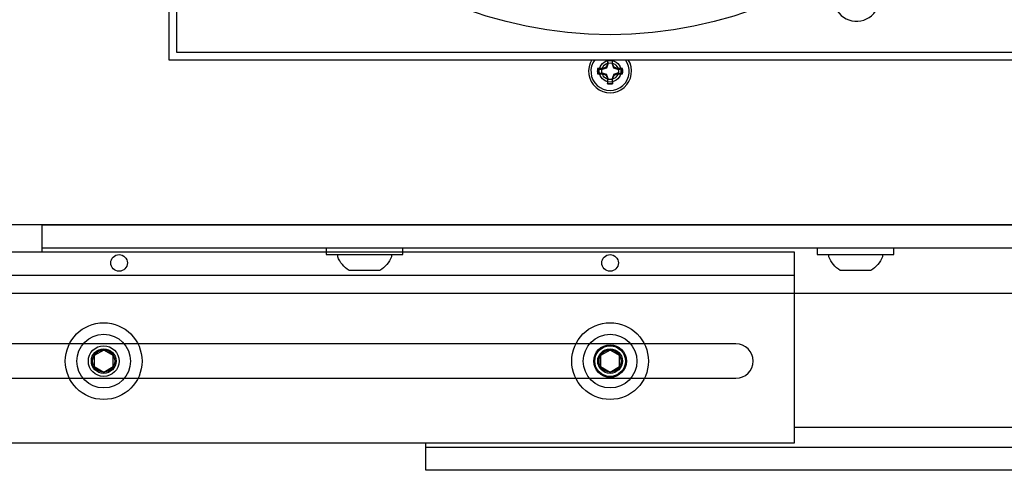
# Model space of a CAD drawing. Units: inches. Extents: x 0 to 176, y 0 to 110.
# Drawn here: x 20 to 28, y 44 to 48 of the extents above; entities that cross this region are included whole.
import ezdxf

# ---------------------------------------------------------------- set-up
doc = ezdxf.new("R2010")
doc.units = ezdxf.units.IN
doc.header["$MEASUREMENT"] = 0
for name, color, linetype in [('BOTTOM SLIDER BRACKET', 2, 'Continuous'), ('CENTER MOUNTING BRACKET', 6, 'Continuous'), ('HOUSING', 7, 'Continuous'), ('MODULE', 3, 'Continuous'), ('SCREW', 253, 'Continuous'), ('TOP BRACKET PLATE', 150, 'Continuous'), ('TOP SLIDER BRACKET', 3, 'Continuous'), ('TRIM KIT', 1, 'Continuous')]:
    doc.layers.add(name, color=color, linetype=linetype)

# ---------------------------------------------------------------- blocks, each defined once
blk = doc.blocks.new('0.25-20 BUTTON HEAD')
at = {"layer": 'SCREW'}
blk.add_lwpolyline([(0, 0.0902), (-0.0781, 0.0451), (-0.0781, -0.0451), (0, -0.0902), (0.0781, -0.0451), (0.0781, 0.0451)], close=True, dxfattribs=at)
for radius in [0.2185, 0.125, 0.0902]:
    blk.add_circle((0, 0), radius, dxfattribs=at)

msp = doc.modelspace()

# ---------------------------------------------------------------- linework, layer by layer
at = {"layer": 'BOTTOM SLIDER BRACKET'}
msp.add_line((18.5576, 46.0449), (26.3776, 46.0449), dxfattribs=at)
msp.add_lwpolyline([(17.8176, 46.1049), (18.3776, 46.1049), (18.3776, 45.8849), (18.5576, 45.8849), (18.5576, 46.2349), (26.3776, 46.2349), (26.3776, 44.6749), (18.3776, 44.6749), (18.3776, 44.4549), (17.6276, 44.4549), (17.6276, 46.2349), (17.8176, 46.2349), (17.8176, 44.4549)], dxfattribs=at)
msp.add_lwpolyline([(25.9026, 45.2049, 1), (25.9026, 45.4849), (18.4776, 45.4849, 1), (18.4776, 45.2049)], format="xyb", close=True, dxfattribs=at)
at = {"layer": 'CENTER MOUNTING BRACKET'}
msp.add_line((29.5026, 46.2649), (20.2526, 46.2649), dxfattribs=at)
msp.add_lwpolyline([(20.2526, 46.2349), (20.2526, 46.4549), (29.5026, 46.4549), (29.5026, 44.8049), (26.3776, 44.8049)], dxfattribs=at)
for centre, radius in [((24.8776, 45.3449), 0.133), ((20.7526, 45.3449), 0.1005)]:
    msp.add_circle(centre, radius, dxfattribs=at)
at = {"layer": 'HOUSING'}
for points in [[(30.8776, 79.7699), (30.8776, 46.0199, -0.414214), (30.7526, 45.8949), (19.0026, 45.8949, -0.414214), (18.8776, 46.0199), (18.8776, 79.7699, -0.414214), (19.0026, 79.8949), (30.7526, 79.8949, -0.414214)], [(30.3176, 79.1449), (30.3176, 46.6449, -0.414214), (30.1276, 46.4549), (19.6276, 46.4549, -0.414214), (19.4376, 46.6449), (19.4376, 79.1449, -0.414214), (19.6276, 79.3349), (30.1276, 79.3349, -0.414214)]]:
    msp.add_lwpolyline(points, format="xyb", close=True, dxfattribs=at)
for centre, radius in [((24.8776, 47.7074), 0.0885), ((24.8776, 47.7074), 0.068), ((20.8776, 46.1449), 0.068), ((24.8776, 46.1449), 0.068)]:
    msp.add_circle(centre, radius, dxfattribs=at)
msp.add_arc((24.8776, 47.7074), 0.175, 147.60763, 32.39237, dxfattribs=at)
at = {"layer": 'MODULE'}
msp.add_lwpolyline([(26.3542, 48.7768), (26.7287, 48.2002, 1), (27.0432, 48.4044), (26.6687, 48.981)], format="xyb", close=True, dxfattribs=at)
at = {"layer": 'SCREW'}
for p, q in [((24.7783, 47.7273), (24.7757, 47.7282)), ((24.8162, 47.7282), (24.7757, 47.7282)), ((24.8449, 47.7401), (24.8162, 47.7282)), ((24.8568, 47.7687), (24.8449, 47.7401)), ((24.8568, 47.8011), (24.8568, 47.7687)), ((24.8984, 47.7687), (24.8984, 47.8011)), ((24.9102, 47.7401), (24.8984, 47.7687)), ((24.9389, 47.7282), (24.9102, 47.7401)), ((24.9794, 47.7282), (24.9389, 47.7282)), ((24.9769, 47.7273), (24.9794, 47.7282)), ((24.7783, 47.6875), (24.7757, 47.6866)), ((24.7757, 47.6866), (24.8162, 47.6866)), ((24.8162, 47.6866), (24.8449, 47.6747)), ((24.8449, 47.6747), (24.8568, 47.646)), ((24.8568, 47.646), (24.8568, 47.6055)), ((24.8984, 47.646), (24.9102, 47.6747)), ((24.8984, 47.6055), (24.8984, 47.646)), ((24.9102, 47.6747), (24.9389, 47.6866)), ((24.9389, 47.6866), (24.9794, 47.6866)), ((24.9769, 47.6875), (24.9794, 47.6866)), ((24.8577, 47.6081), (24.8568, 47.6055)), ((24.8975, 47.6081), (24.8984, 47.6055))]:
    msp.add_line(p, q, dxfattribs=at)
for points in [[(22.5651, 46.2649), (22.5651, 46.2149), (23.1901, 46.2149), (23.1901, 46.2649)], [(26.5651, 46.2649), (26.5651, 46.2149), (27.1901, 46.2149), (27.1901, 46.2649)]]:
    msp.add_lwpolyline(points, close=True, dxfattribs=at)
for points in [[(23.0961, 46.2149), (23.0961, 46.1951, -0.159181), (23.0026, 46.0829), (22.7526, 46.0829, -0.159181), (22.6591, 46.1951), (22.6591, 46.2149)], [(27.0961, 46.2149), (27.0961, 46.1951, -0.159181), (27.0026, 46.0829), (26.7526, 46.0829, -0.159181), (26.6591, 46.1951), (26.6591, 46.2149)]]:
    msp.add_lwpolyline(points, format="xyb", dxfattribs=at)
for centre in [(20.7526, 45.3449), (24.8776, 45.3449)]:
    msp.add_circle(centre, 0.3125, dxfattribs=at)
for radius, start, end in [(0.156, 143.05292, 36.94708), (0.104, 168.46304, 191.53696), (0.1013, 168.66038, 191.33962), (0.1013, 348.66038, 11.33962), (0.104, 348.46304, 11.53696), (0.104, 258.46304, 281.53696), (0.1013, 258.66038, 281.33962)]:
    msp.add_arc((24.8776, 47.7074), radius, start, end, dxfattribs=at)
for points in [[(24.7783, 47.7273), (24.7912, 47.726), (24.8042, 47.7247), (24.8172, 47.7234)], [(24.8616, 47.7678), (24.8604, 47.7789), (24.8593, 47.79), (24.8582, 47.8011)], [(24.8969, 47.8011), (24.8958, 47.79), (24.8947, 47.7789), (24.8936, 47.7678)], [(24.938, 47.7234), (24.951, 47.7247), (24.9639, 47.726), (24.9769, 47.7273)], [(24.8172, 47.6914), (24.8042, 47.6901), (24.7912, 47.6888), (24.7783, 47.6875)], [(24.8577, 47.6081), (24.859, 47.621), (24.8603, 47.634), (24.8616, 47.647)], [(24.8936, 47.647), (24.8949, 47.634), (24.8962, 47.621), (24.8975, 47.6081)], [(24.9769, 47.6875), (24.9639, 47.6888), (24.951, 47.6901), (24.938, 47.6914)]]:
    msp.add_open_spline(points, degree=3, dxfattribs=at)
for points in [[(24.8172, 47.7234), (24.8223, 47.725), (24.8275, 47.7267), (24.8384, 47.7303), (24.844, 47.7322), (24.8504, 47.7345)], [(24.8504, 47.7345), (24.8528, 47.7409), (24.8546, 47.7465), (24.8583, 47.7574), (24.8599, 47.7626), (24.8616, 47.7678)], [(24.8936, 47.7678), (24.8952, 47.7626), (24.8969, 47.7574), (24.9005, 47.7466), (24.9024, 47.741), (24.9047, 47.7345)], [(24.9047, 47.7345), (24.9111, 47.7322), (24.9167, 47.7303), (24.9276, 47.7267), (24.9328, 47.725), (24.938, 47.7234)], [(24.8504, 47.6802), (24.844, 47.6826), (24.8384, 47.6845), (24.8275, 47.6881), (24.8223, 47.6897), (24.8172, 47.6914)], [(24.8616, 47.647), (24.8599, 47.6521), (24.8583, 47.6573), (24.8547, 47.6682), (24.8528, 47.6738), (24.8504, 47.6802)], [(24.9047, 47.6802), (24.9024, 47.6738), (24.9005, 47.6682), (24.8969, 47.6573), (24.8952, 47.6521), (24.8936, 47.647)], [(24.938, 47.6914), (24.9328, 47.6897), (24.9276, 47.6881), (24.9168, 47.6845), (24.9112, 47.6826), (24.9047, 47.6802)]]:
    msp.add_open_spline(points, degree=3, knots=[0, 0, 0, 0, 0.5, 0.5, 1, 1, 1, 1], dxfattribs=at)
at = {"layer": 'TOP BRACKET PLATE'}
msp.add_circle((24.8776, 45.3449), 0.1005, dxfattribs=at)
at = {"layer": 'TOP SLIDER BRACKET'}
msp.add_line((23.3776, 44.6449), (31.1976, 44.6449), dxfattribs=at)
msp.add_lwpolyline([(29.5026, 46.2349), (32.1276, 46.2349), (32.1276, 44.4549), (31.3776, 44.4549), (31.3776, 44.8049), (31.1976, 44.8049), (31.1976, 44.4549), (23.3776, 44.4549), (23.3776, 44.6749)], dxfattribs=at)
at = {"layer": 'TRIM KIT'}
for points in [[(21.2838, 47.8011), (28.4713, 47.8011), (28.4713, 54.9886), (21.2838, 54.9886)], [(21.3458, 47.8631), (28.4093, 47.8631), (28.4093, 54.9266), (21.3458, 54.9266)]]:
    msp.add_lwpolyline(points, close=True, dxfattribs=at)
msp.add_circle((24.8776, 51.3949), 3.39, dxfattribs=at)

# ---------------------------------------------------------------- block references
at = {"layer": 'SCREW', "rotation": 180}
for p in [(20.7526, 45.3449), (24.8776, 45.3449)]:
    msp.add_blockref('0.25-20 BUTTON HEAD', p, dxfattribs=at)

doc.saveas('drawing.dxf')
